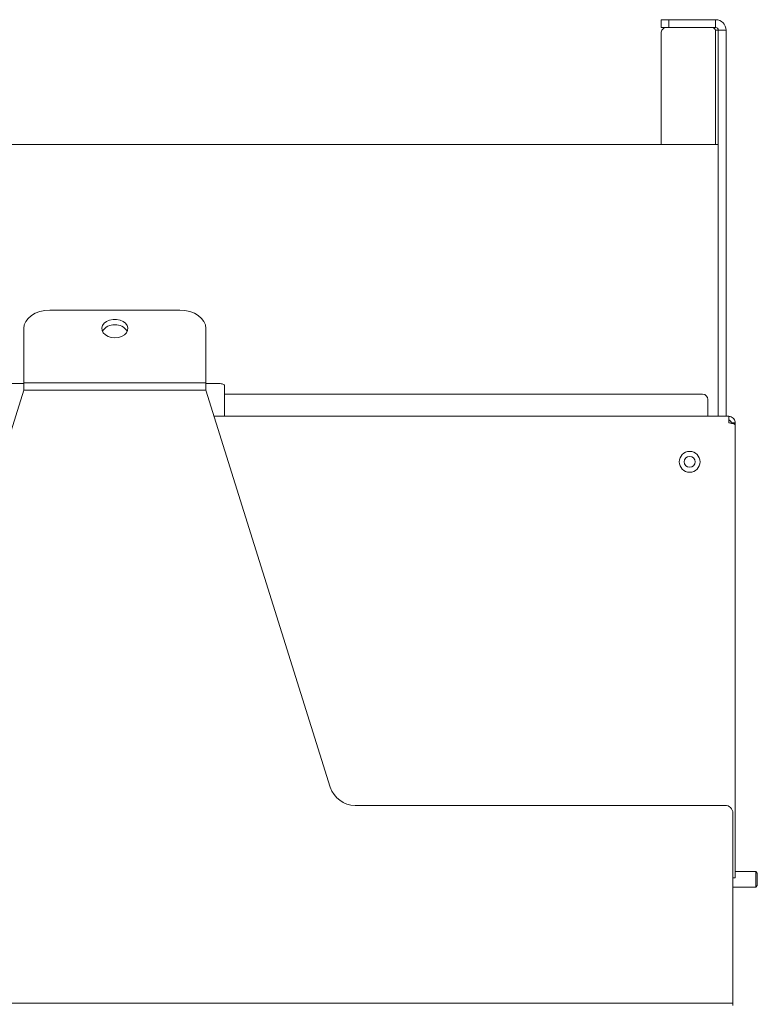
# Model space of a CAD drawing. Extents: x -3875 to -512, y -889 to 1491.
# Drawn here: x -2030 to -1747, y 1108 to 1487 of the extents above; entities that cross this region are included whole.
import ezdxf

# ---------------------------------------------------------------- set-up
doc = ezdxf.new("R2010")
doc.units = 0
doc.header["$LTSCALE"] = 5

msp = doc.modelspace()

# ---------------------------------------------------------------- linework, layer by layer
at = {"color": 7, "linetype": 'Continuous', "lineweight": 18}
for p, q in [((-1783.84, 1483.58), (-1783.84, 1486.58)), ((-1783.84, 1486.58), (-1780.84, 1486.58)), ((-1780.84, 1486.58), (-1780.84, 1483.58)), ((-1780.84, 1486.58), (-1762.84, 1486.58)), ((-1762.84, 1483.58), (-1762.84, 1486.58)), ((-1780.84, 1483.58), (-1783.84, 1483.58)), ((-1783.84, 1438.58), (-1783.84, 1481.08)), ((-1780.84, 1483.58), (-1762.84, 1483.58)), ((-1761.84, 1482.58), (-1762.84, 1482.58)), ((-1761.84, 1482.58), (-1758.84, 1482.58)), ((-1761.84, 1334.08), (-1761.84, 1482.58)), ((-1758.84, 1334.08), (-1758.84, 1482.58)), ((-1761.84, 1438.58), (-3481.34, 1438.58)), ((-2018.74, 1374.89), (-1968.74, 1374.89)), ((-2028.74, 1346.9), (-2028.74, 1367.82)), ((-1958.74, 1367.82), (-1958.74, 1346.9)), ((-2349.59, 1346.65), (-2028.74, 1346.65)), ((-2028.74, 1344.07), (-2076.54, 1191.49)), ((-2028.74, 1344.07), (-2028.74, 1346.9)), ((-1958.74, 1346.9), (-2028.74, 1346.9)), ((-1958.74, 1344.07), (-2028.74, 1344.07)), ((-1958.74, 1346.9), (-1958.74, 1344.07)), ((-1958.74, 1346.65), (-1953.59, 1346.65)), ((-1910.94, 1191.49), (-1958.74, 1344.07)), ((-1951.59, 1345.96), (-1951.59, 1334.14)), ((-1767.84, 1342.58), (-1951.59, 1342.58)), ((-1765.84, 1335.08), (-1765.84, 1340.58)), ((-1757.84, 1334.08), (-1955.61, 1334.08)), ((-1951.59, 1334.08), (-1951.59, 1334.14)), ((-1765.84, 1334.08), (-1765.84, 1335.08)), ((-1757.84, 1334.08), (-1757.84, 1331.58)), ((-1755.34, 1331.58), (-1756.84, 1331.58)), ((-1756.84, 1331.4), (-1756.84, 1331.58)), ((-1755.34, 1330.88), (-1755.34, 1331.58)), ((-1755.34, 1156.58), (-1755.34, 1330.88)), ((-1759.24, 1184.48), (-1901.39, 1184.48)), ((-1756.24, 1108.48), (-1756.24, 1181.48)), ((-1747.45, 1159.08), (-1755.34, 1159.08)), ((-1746.84, 1158.47), (-1747.45, 1159.08)), ((-1747.45, 1156.08), (-1747.45, 1159.08)), ((-1755.34, 1156.58), (-1756.24, 1156.58)), ((-1747.45, 1153.08), (-1747.45, 1156.08)), ((-1746.84, 1156.08), (-1746.84, 1158.47)), ((-1746.84, 1153.7), (-1746.84, 1156.08)), ((-1756.24, 1153.08), (-1747.45, 1153.08)), ((-1747.45, 1153.08), (-1746.84, 1153.7)), ((-1756.24, 1108.48), (-3535.74, 1108.48)), ((-1756.24, 1107.48), (-1756.24, 1108.48))]:
    msp.add_line(p, q, dxfattribs=at)
at = {"color": 8, "linetype": 'Continuous', "lineweight": 18}
for p, q in [((-1762.84, 1482.58), (-1762.84, 1438.58)), ((-1951.59, 1334.14), (-1955.63, 1334.14))]:
    msp.add_line(p, q, dxfattribs=at)
at = {"color": 7, "linetype": 'Continuous', "lineweight": 18, "flags": 128}
for points in [[(-2018.74, 1374.89), (-2020.69, 1374.75), (-2022.57, 1374.35), (-2024.3, 1373.7), (-2025.81, 1372.82), (-2027.05, 1371.75), (-2027.98, 1370.52), (-2028.55, 1369.2), (-2028.74, 1367.82)], [(-1958.74, 1367.82), (-1958.93, 1369.2), (-1959.5, 1370.52), (-1960.42, 1371.75), (-1961.67, 1372.82), (-1963.18, 1373.7), (-1964.91, 1374.35), (-1966.79, 1374.75), (-1968.74, 1374.89)], [(-1993.74, 1364.28), (-1992.39, 1364.41), (-1991.14, 1364.8), (-1990.09, 1365.41), (-1989.3, 1366.19), (-1988.84, 1367.1), (-1988.75, 1368.06), (-1989.03, 1369), (-1989.65, 1369.86), (-1990.58, 1370.56), (-1991.75, 1371.06), (-1993.06, 1371.32), (-1994.42, 1371.32), (-1995.73, 1371.06), (-1996.89, 1370.56), (-1997.82, 1369.86), (-1998.45, 1369), (-1998.73, 1368.06), (-1998.63, 1367.1), (-1998.18, 1366.19), (-1997.39, 1365.41), (-1996.34, 1364.8), (-1995.09, 1364.41), (-1993.74, 1364.28)], [(-1951.59, 1345.96), (-1951.63, 1346.1), (-1951.74, 1346.23), (-1951.93, 1346.34), (-1952.18, 1346.45), (-1952.48, 1346.53), (-1952.82, 1346.6), (-1953.2, 1346.64), (-1953.59, 1346.65)]]:
    msp.add_lwpolyline(points, dxfattribs=at)
at = {"color": 7, "linetype": 'Continuous', "lineweight": 18}
for radius in [4, 2.1]:
    msp.add_circle((-1772.84, 1316.58), radius, dxfattribs=at)
for centre, radius, start, end in [((-1762.84, 1482.58), 4, 0, 90), ((-1780.84, 1481.08), 3, 123.5573, 180), ((-1765.44, 1481.08), 3, 30, 56.4427), ((-1762.84, 1482.58), 1, 0, 90), ((-1994.13, 1364.15), 5.1, 85.6347, 149.2126), ((-1993.29, 1364.27), 4.98, 29.9326, 95.2201), ((-1767.84, 1340.58), 2, 0, 90), ((-1901.39, 1194.48), 10, 197.3964, 270), ((-1759.24, 1181.48), 3, 0, 90)]:
    msp.add_arc(centre, radius, start, end, dxfattribs=at)
for points, knots in [([(-1755.34, 1331.58), (-1755.36, 1331.84), (-1755.41, 1332.37), (-1755.81, 1333.12), (-1756.44, 1333.71), (-1757.15, 1334.04), (-1757.64, 1334.07), (-1757.84, 1334.08)], [0, 0, 0, 0, 0.192484, 0.410606, 0.628733, 0.84686, 1, 1, 1, 1]), ([(-1756.84, 1331.58), (-1756.85, 1331.71), (-1756.88, 1331.95), (-1757.09, 1332.27), (-1757.38, 1332.5), (-1757.66, 1332.58), (-1757.81, 1332.58), (-1757.84, 1332.58)], [0, 0, 0, 0, 0.235723, 0.471445, 0.707073, 0.9427, 1, 1, 1, 1]), ([(-1757.84, 1331.58), (-1757.59, 1331.54), (-1757.05, 1331.44), (-1756.31, 1331.29), (-1755.71, 1331.14), (-1755.39, 1331), (-1755.35, 1330.91), (-1755.34, 1330.88)], [0, 0, 0, 0, 0.192484, 0.410606, 0.628733, 0.84686, 1, 1, 1, 1])]:
    msp.add_open_spline(points, degree=3, knots=knots, dxfattribs=at)

doc.saveas('drawing.dxf')
